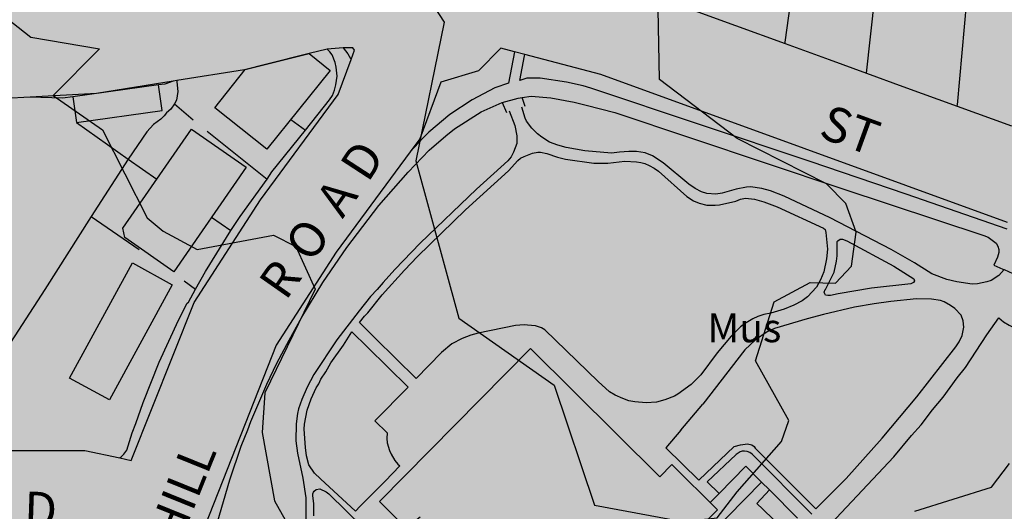
# Model space of a CAD drawing. Extents: x 489195 to 489902, y 510409 to 511123.
# Drawn here: x 489320 to 489491, y 510885 to 510971 of the extents above; entities that cross this region are included whole.
import ezdxf

# ---------------------------------------------------------------- set-up
doc = ezdxf.new("R2010")
doc.units = 0
doc.header["$MEASUREMENT"] = 0
for name, color, linetype in [('A Road_ road name (15730)', 10, 'Continuous'), ('Backdrop', 10, 'Continuous'), ('Broad-leafed woodland and Shrub (15505)', 10, 'Continuous'), ('Building outline (15010)', 10, 'Continuous'), ('Building polygon (15014)', 10, 'Continuous'), ('General road casing (15700)', 10, 'Continuous'), ('Important building name (15015)', 10, 'Continuous'), ('Important building outline (15011)', 10, 'Continuous'), ('Local Street_ road name (15761)', 10, 'Continuous'), ('Minor Road_ road name (15751)', 10, 'Continuous'), ('Mixed woodland and Shrub (15503)', 10, 'Continuous'), ('Standard contour line (15400)', 10, 'Continuous'), ('Urban general line detail (15031)', 10, 'Continuous'), ('Urban general pecked detail (15033)', 10, 'Continuous')]:
    doc.layers.add(name, color=color, linetype=linetype)

msp = doc.modelspace()

# ---------------------------------------------------------------- hatches: boundary and pattern name
at = {"layer": 'Backdrop', "true_color": 0xfafafa}
msp.add_hatch(color=7, dxfattribs=at).paths.add_polyline_path([(489197.77, 510413.77), (489902.23, 510413.77), (489902.23, 511118.23), (489197.77, 511118.23)], flags=0)
at = {"layer": 'Broad-leafed woodland and Shrub (15505)', "true_color": 0xe6ffb9}
for points in [[(489367.55, 510897.65), (489367.6, 510900.6), (489367.8, 510902.4), (489368, 510903.25), (489368.55, 510904.85), (489369.5, 510907), (489370.65, 510909.2), (489374.65, 510915.25), (489378.55, 510920.25), (489380.55, 510922.75), (489381.7, 510923.95), (489382.7, 510925.2), (489384.75, 510927.45), (489389.15, 510932.05), (489398.95, 510941.4), (489404.4, 510946.35), (489405, 510947.05), (489405.4, 510947.85), (489405.95, 510949.35), (489406, 510950.65), (489405.65, 510952.45), (489404.65, 510955.05), (489404.2, 510954.75), (489403.4, 510956.45), (489399.75, 510954.85), (489395.15, 510951.9), (489393.6, 510950.7), (489390.75, 510948.2), (489387.05, 510944.35), (489382, 510938.55), (489376.4, 510931.25), (489372.25, 510925.2), (489368.6, 510919.15), (489366.35, 510915.15), (489364.25, 510911.15), (489362.5, 510907.5), (489359.7, 510901.05), (489359.2, 510899.6), (489358, 510896.75), (489356.05, 510890.9), (489353.85, 510883.35), (489352.5, 510877.8), (489351.05, 510870.15), (489349.91, 510861.9), (489351.05, 510861.95), (489352.2, 510862.15), (489355, 510863.1), (489355.4, 510863.2), (489356, 510863.2), (489357.3, 510863.1), (489359.8, 510862.25), (489361.45, 510861.85), (489364.85, 510861.4), (489365.35, 510862.45), (489365.15, 510863.65), (489365.1, 510866.15), (489365.2, 510868.95), (489365.45, 510871.35), (489365.7, 510872.85), (489366.75, 510877.25), (489367.85, 510880.15), (489368.5, 510881), (489368.7, 510881.5), (489369, 510882.45), (489369.25, 510883.7), (489369.25, 510887.75), (489368.75, 510891.2), (489367.8, 510895.55)], [(489406.89, 510957.32), (489407.4, 510955.75), (489406.85, 510955.65), (489407.4, 510953.75), (489407.65, 510953.25), (489408.6, 510952), (489409.6, 510951), (489410.3, 510950.45), (489411.65, 510949.6), (489413.1, 510949.05), (489414.55, 510948.65), (489417.8, 510948.1), (489422.45, 510947.65), (489423.85, 510947.85), (489425.45, 510947.95), (489426.8, 510947.95), (489428.3, 510947.7), (489429.6, 510947.2), (489431.45, 510946), (489435.9, 510942.3), (489437, 510941.5), (489438.1, 510940.95), (489439.05, 510940.65), (489440.6, 510940.55), (489441.7, 510940.7), (489444.15, 510941.4), (489445.95, 510941.75), (489446.65, 510941.8), (489448.6, 510941.55), (489450.1, 510941.1), (489452.5, 510940.2), (489460.5, 510936.4), (489471.1, 510930.9), (489475.15, 510928.6), (489478.15, 510926.7), (489480.8, 510925.7), (489482.5, 510925.3), (489485.2, 510924.9), (489486.1, 510924.95), (489487.75, 510925.3), (489488.5, 510925.55), (489489.85, 510926.4), (489490.73, 510927.42), (489490.5, 510927.52), (489488.95, 510928.2), (489489.6, 510929.6), (489489.8, 510930.4), (489489.85, 510930.9), (489489.65, 510931.5), (489489.35, 510932.05), (489487.95, 510933.05), (489487.2, 510933.35), (489462.5, 510941.5), (489423, 510954.75), (489418.05, 510956), (489415.95, 510956.55), (489411.9, 510957.3), (489408.5, 510957.55)]]:
    msp.add_hatch(color=254, dxfattribs=at).paths.add_polyline_path(points, flags=0)
at = {"layer": 'Building polygon (15014)', "true_color": 0xffeba8}
for points in [[(489353.44, 510955.57), (489362.5, 510948.35), (489373.5, 510962.05), (489369.84, 510964.96), (489358.7, 510962.18)], [(489329.37, 510952.99), (489344.28, 510955.07), (489343.66, 510959.53), (489328.75, 510957.45)], [(489337.77, 510933.01), (489346.32, 510927.03), (489358.88, 510945.26), (489349.37, 510951.82), (489337.45, 510934.63)], [(489335.14, 510904.81), (489346.05, 510924.81), (489339.12, 510928.58), (489328.19, 510908.57)], [(489386.75, 510882.5), (489389.14, 510884.4), (489414.47, 510859.07), (489440.86, 510885.7), (489432.95, 510893.55), (489430.85, 510891.4), (489408.35, 510913.7), (489382.1, 510887.15)]]:
    msp.add_hatch(color=41, dxfattribs=at).paths.add_polyline_path(points, flags=0)
at = {"layer": 'Mixed woodland and Shrub (15503)', "true_color": 0xe6ffb9}
for points in [[(489428.5, 510904.3), (489430.25, 510904.4), (489431.7, 510904.8), (489433.4, 510905.45), (489434, 510905.8), (489436.3, 510907.45), (489438, 510909.15), (489440.85, 510912.95), (489443.25, 510915.85), (489444.9, 510917.5), (489445.6, 510918), (489447.05, 510918.9), (489447.9, 510919.3), (489448.95, 510919.65), (489450.15, 510919.85), (489452.5, 510920.55), (489454.15, 510921.25), (489455.6, 510922), (489456.53, 510922.68), (489458.1, 510924.35), (489458.8, 510925.65), (489459.4, 510927.05), (489459.85, 510929.3), (489460, 510931), (489459.75, 510933.9), (489459.6, 510934.4), (489459.3, 510934.65), (489451.25, 510938.35), (489448.95, 510939.2), (489447.3, 510939.65), (489445.75, 510939.85), (489444.9, 510939.65), (489444.1, 510939.35), (489441.25, 510938.7), (489440.45, 510938.6), (489439, 510938.65), (489437.7, 510939), (489436.7, 510939.4), (489435.55, 510940.15), (489430.6, 510944.55), (489429.85, 510945.05), (489429, 510945.55), (489428.25, 510945.85), (489427.55, 510946.05), (489426.8, 510946.15), (489424.75, 510946.25), (489421.8, 510945.9), (489419.4, 510945.95), (489414.45, 510946.65), (489413.05, 510946.95), (489411.2, 510947.6), (489410.1, 510947.85), (489409.65, 510947.85), (489408.7, 510947.65), (489407.25, 510947.1), (489406.6, 510946.8), (489406.15, 510946.4), (489404.5, 510944.6), (489397.05, 510937.8), (489388.7, 510929.7), (489386.45, 510927.35), (489382.55, 510923.05), (489380.05, 510919.9), (489379.5, 510919.35), (489378.62, 510918.23), (489381.4, 510915.48), (489388.45, 510908.5), (489392.85, 510913), (489394.7, 510914.5), (489396.45, 510915.45), (489397.95, 510916.05), (489399.25, 510916.4), (489405.75, 510917.7), (489407.25, 510917.85), (489407.85, 510917.8), (489409.25, 510917.65), (489410.25, 510917.3), (489410.85, 510916.95), (489414.25, 510913.67), (489420.15, 510908), (489422.1, 510906.2), (489423.1, 510905.6), (489424.4, 510905), (489425.45, 510904.65), (489426.5, 510904.45)], [(489500, 510884.73), (489500.5, 510884.65), (489502, 510883.85), (489504.2, 510882.3), (489504.4, 510882.05), (489505.2, 510880.75), (489505.45, 510879.9), (489506.15, 510876), (489503.7, 510863.8), (489503.15, 510860.7), (489517.15, 510878.85), (489520.1, 510882.8), (489524.8, 510890.25), (489530.45, 510901.05), (489531.05, 510902.4), (489531.6, 510903.4), (489531.7, 510903.9), (489531.7, 510906.75), (489531.5, 510907.7), (489530.9, 510909.15), (489530.15, 510911.1), (489529.2, 510913.05), (489528.75, 510913.7), (489527.2, 510915.45), (489525.55, 510916.5), (489523.9, 510916.85), (489522.9, 510916.75), (489518.6, 510915.95), (489507.2, 510914.3), (489504.95, 510914.2), (489503, 510914.25), (489501.65, 510914.4), (489500, 510914.7), (489497.65, 510915.3), (489493.95, 510916.6), (489491.6, 510917.75), (489490.65, 510918.35), (489489.8, 510919.05), (489487.75, 510916.1), (489484.05, 510910.4), (489482.6, 510908.6), (489480.15, 510905.25), (489478.3, 510903.05), (489476.3, 510900.45), (489474.65, 510898.6), (489471.55, 510894.9), (489460.6, 510883.25), (489472.35, 510871.4), (489473, 510871.1), (489478.75, 510875.85), (489484.1, 510879.95), (489488.65, 510883.1), (489490.6, 510884.25), (489492.45, 510885.05), (489493.5, 510885.4), (489495.4, 510885.75), (489497.45, 510885.75), (489498.25, 510885.6), (489499.1, 510885.3)]]:
    msp.add_hatch(color=254, dxfattribs=at).paths.add_polyline_path(points, flags=0)

# ---------------------------------------------------------------- linework, layer by layer
at = {"layer": 'Building outline (15010)', "color": 250, "lineweight": -3, "ltscale": 0.1, "true_color": 0x191713}
for points in [[(489373.5, 510962.05), (489362.5, 510948.35), (489353.44, 510955.57), (489358.7, 510962.18), (489369.84, 510964.96), (489373.5, 510962.05)], [(489329.37, 510952.99), (489344.28, 510955.07), (489343.66, 510959.53), (489328.75, 510957.45), (489329.37, 510952.99)], [(489349.37, 510951.82), (489358.88, 510945.26), (489346.32, 510927.03), (489337.77, 510933.01), (489337.45, 510934.63), (489349.37, 510951.82)], [(489328.19, 510908.57), (489339.12, 510928.58), (489346.05, 510924.81), (489335.14, 510904.81), (489328.19, 510908.57)]]:
    msp.add_lwpolyline(points, dxfattribs=at)
at = {"layer": 'General road casing (15700)', "color": 250, "lineweight": -3, "true_color": 0x181712}
for p, q in [((489436.82, 510972.48), (489444, 510969.87)), ((489444, 510969.87), (489452.63, 510966.73)), ((489452.63, 510966.73), (489460.32, 510963.94)), ((489369.84, 510964.96), (489362.27, 510963.07)), ((489372.96, 510965.74), (489369.84, 510964.96)), ((489375.75, 510966), (489372.96, 510965.74)), ((489377.47, 510966), (489375.75, 510966)), ((489377.16, 510963.95), (489377.74, 510965.54)), ((489377.74, 510965.54), (489377.47, 510966)), ((489405.56, 510965.28), (489403.17, 510965.9)), ((489407.37, 510964.8), (489405.56, 510965.28)), ((489460.32, 510963.94), (489466.83, 510961.57)), ((489466.83, 510961.57), (489473.14, 510959.28)), ((489346.85, 510960.27), (489346.19, 510960.16)), ((489473.14, 510959.28), (489482.59, 510955.84)), ((489482.59, 510955.84), (489492.03, 510952.4)), ((489336.94, 510894.69), (489338.89, 510894.27))]:
    msp.add_line(p, q, dxfattribs=at)
for points in [[(489321.34, 510957.42), (489312.54, 510956.96), (489294.74, 510959), (489275.53, 510965.19)], [(489403.17, 510965.9), (489399.32, 510962), (489392.76, 510960)], [(489491.34, 510935.63), (489420.61, 510961.35), (489407.37, 510964.8)], [(489338.89, 510894.27), (489349.86, 510921.69), (489361.41, 510939.55), (489374.9, 510957.85), (489377.16, 510963.95)], [(489362.27, 510963.07), (489358.6, 510962.15), (489346.85, 510960.27)], [(489346.19, 510960.16), (489332.84, 510958.03), (489321.34, 510957.42)], [(489392.76, 510960), (489389.1, 510950.15), (489387.45, 510947.91)], [(489387.45, 510947.91), (489374.58, 510930.45), (489364.14, 510914.3), (489351.71, 510882.86)], [(489313.78, 510896), (489330.84, 510896), (489336.94, 510894.69)]]:
    msp.add_lwpolyline(points, dxfattribs=at)
at = {"layer": 'Important building outline (15011)', "color": 250, "lineweight": -3, "ltscale": 0.1, "true_color": 0x191713}
msp.add_lwpolyline([(489389.14, 510884.4), (489386.75, 510882.5), (489382.1, 510887.15), (489408.35, 510913.7), (489430.85, 510891.4), (489432.95, 510893.55), (489440.86, 510885.7), (489414.47, 510859.07)], dxfattribs=at)
at = {"layer": 'Standard contour line (15400)', "color": 24, "lineweight": -3, "ltscale": 1.5, "true_color": 0x991a00}
for points in [[(489197.77, 511055.75), (489198.95, 511055.53), (489206.57, 511050.92), (489221.13, 511037.41), (489251.84, 511024.3), (489261.6, 511015.65), (489273.07, 511013.04), (489296.65, 511012.31), (489308.69, 511006.47), (489335.59, 510986.71), (489356.74, 510979.07), (489370.59, 510978.77), (489381.81, 510981.69), (489383.56, 510976.61), (489385.93, 510974.6), (489390.82, 510974.25), (489393.36, 510970.41), (489388.39, 510946.36), (489395.87, 510918.97), (489412.5, 510907.33), (489419.46, 510886.47), (489434.79, 510883.63), (489440.82, 510884.26), (489444.28, 510888.79)], [(489444.28, 510888.79), (489452.03, 510897.53), (489453.32, 510901.21), (489447.48, 510911.56), (489450.76, 510921.82), (489457, 510925.19), (489461.41, 510925.07), (489464.21, 510928.04), (489464.99, 510933.94), (489463.2, 510938.91), (489459.86, 510942.34), (489444.31, 510950.2), (489430.79, 510960.49), (489430.59, 510972.68), (489425.13, 510981.99), (489421.71, 510991.7), (489422.29, 510994.45), (489433.32, 511007.1), (489438.89, 511010.29), (489453.52, 511007.63), (489460.44, 511010.8), (489487.18, 511004.18), (489510.93, 511004.92)], [(489303.82, 510981.73), (489321.43, 510967.84), (489333.41, 510965.8), (489325.32, 510957.68), (489333.89, 510951.71), (489341.69, 510936.44), (489344.47, 510934.11), (489350.37, 510930.92), (489363.64, 510933.41), (489367.52, 510931.47), (489370.9, 510924.03), (489362.17, 510906.02), (489361.69, 510899.14), (489363.81, 510887.23), (489366.21, 510883.04)], [(489475.23, 510885.42), (489488.57, 510889.62), (489491.67, 510893.73)]]:
    msp.add_lwpolyline(points, dxfattribs=at)
at = {"layer": 'Urban general line detail (15031)', "color": 250, "lineweight": -3, "true_color": 0x181712}
for p, q in [((489466.83, 510961.57), (489468.8, 510979.56)), ((489346.4, 510956.25), (489349.65, 510953.47)), ((489403.4, 510956.45), (489404.2, 510954.75)), ((489407.4, 510955.75), (489406.89, 510957.32)), ((489329.4, 510953), (489338.36, 510946.64)), ((489366.67, 510953.52), (489369.2, 510951.65)), ((489352.1, 510951.5), (489362.55, 510943.15)), ((489338.36, 510946.64), (489331.96, 510936.68)), ((489338.36, 510946.64), (489343.36, 510943.15)), ((489331.96, 510936.68), (489340.27, 510930.92)), ((489352.88, 510936.54), (489356.25, 510934.2)), ((489490.5, 510927.52), (489490.73, 510927.42)), ((489490.73, 510927.42), (489493.78, 510926.05)), ((489348.1, 510925.47), (489350.1, 510924.05)), ((489381.4, 510915.48), (489378.62, 510918.23)), ((489380.03, 510913.95), (489377.29, 510916.61)), ((489383.05, 510890.67), (489378.75, 510886.3)), ((489448.55, 510890.5), (489449.92, 510889.13)), ((489439.6, 510886.95), (489441.18, 510888.52)), ((489449.92, 510889.13), (489454.8, 510884.25)), ((489448.78, 510885.8), (489450.65, 510883.98))]:
    msp.add_line(p, q, dxfattribs=at)
for points in [[(489452.63, 510966.73), (489452.65, 510966.93), (489454.53, 510980.34)], [(489482.59, 510955.84), (489482.61, 510956.04), (489484.65, 510978.72)], [(489369.2, 510951.65), (489373.4, 510956.95), (489373.9, 510957.7), (489374.25, 510958.6), (489374.5, 510959.55), (489374.7, 510961.05), (489374.55, 510962.6), (489374.35, 510963.4), (489373.85, 510964.75), (489373.45, 510965.3), (489372.96, 510965.74)], [(489375.75, 510966), (489376.6, 510964.95), (489377.06, 510964.12), (489377.16, 510963.95)], [(489346.19, 510960.16), (489344.75, 510959.65), (489343.66, 510959.53)], [(489346.85, 510960.27), (489346.86, 510960.07), (489347, 510958.4), (489346.75, 510956.9), (489346.4, 510956.25)], [(489328.75, 510957.45), (489326.95, 510957.25), (489321.34, 510957.42)], [(489346.4, 510956.25), (489345.8, 510955.3), (489345.05, 510954.65), (489344.65, 510954.15), (489344.05, 510953.6), (489342.8, 510952.65), (489341.6, 510951.4), (489338.36, 510946.64)], [(489349.91, 510861.9), (489351.05, 510870.15), (489352.5, 510877.8), (489353.85, 510883.35), (489356.05, 510890.9), (489358, 510896.75), (489359.2, 510899.6), (489359.7, 510901.05), (489362.5, 510907.5), (489364.25, 510911.15), (489366.35, 510915.15), (489368.6, 510919.15), (489372.25, 510925.2), (489376.4, 510931.25), (489382, 510938.55), (489387.05, 510944.35), (489390.75, 510948.2), (489393.6, 510950.7), (489395.15, 510951.9), (489399.75, 510954.85), (489403.4, 510956.45)], [(489403.4, 510956.45), (489406.2, 510957.2), (489406.89, 510957.32)], [(489406.89, 510957.32), (489408.5, 510957.55), (489411.9, 510957.3)], [(489411.9, 510957.3), (489415.95, 510956.55), (489418.05, 510956)], [(489418.05, 510956), (489423, 510954.75), (489462.5, 510941.5), (489487.2, 510933.35), (489487.95, 510933.05), (489489.35, 510932.05), (489489.65, 510931.5), (489489.85, 510930.9), (489489.8, 510930.4), (489489.6, 510929.6), (489488.95, 510928.2), (489490.5, 510927.52)], [(489362.55, 510943.15), (489363.35, 510944.45), (489369.2, 510951.65)], [(489356.25, 510934.2), (489357.85, 510936.65), (489362.55, 510943.15)], [(489331.96, 510936.68), (489323.9, 510924), (489316.65, 510912.8), (489313.78, 510896)], [(489350.1, 510924.05), (489351.85, 510927.1), (489356.25, 510934.2)], [(489338.15, 510896.05), (489339.05, 510899.05), (489339.7, 510900.7), (489340.95, 510904.35), (489343.75, 510911.35), (489347.15, 510918.65), (489348.65, 510921.6), (489348.85, 510921.75), (489350.1, 510924.05)], [(489489.8, 510919.05), (489490.65, 510918.35), (489491.6, 510917.75), (489493.95, 510916.6)], [(489336.94, 510894.69), (489337.14, 510894.89), (489337.6, 510895.35), (489338.15, 510896.05)], [(489441.18, 510888.52), (489445.8, 510893.25), (489448.55, 510890.5)]]:
    msp.add_lwpolyline(points, dxfattribs=at)
at = {"layer": 'Urban general pecked detail (15033)', "color": 250, "lineweight": -3, "true_color": 0x181712}
for p, q in [((489388.45, 510908.5), (489381.4, 510915.48)), ((489380.03, 510913.95), (489387.05, 510907)), ((489434.5, 510899.5), (489438.35, 510904.05)), ((489434.5, 510899.5), (489431.9, 510896.45)), ((489385.6, 510893.3), (489383.05, 510890.67)), ((489377.9, 510885.45), (489371.8, 510891.05)), ((489448.55, 510890.5), (489433.58, 510875.3)), ((489378.75, 510886.3), (489377.9, 510885.45))]:
    msp.add_line(p, q, dxfattribs=at)
for points in [[(489405.56, 510965.28), (489404.55, 510959.85), (489402.15, 510959), (489398.2, 510956.95), (489394.3, 510954.4), (489390.65, 510951.3), (489389.6, 510950.3), (489387.45, 510947.91)], [(489491.27, 510934.45), (489473.7, 510940.55), (489457, 510946.2), (489418.85, 510958.95), (489417.5, 510959.35), (489414.6, 510960), (489410.05, 510960.7), (489407.7, 510960.7), (489406.5, 510960.3), (489407.33, 510964.6), (489407.37, 510964.8)], [(489404.65, 510955.05), (489405.65, 510952.45), (489406, 510950.65), (489405.95, 510949.35), (489405.4, 510947.85), (489405, 510947.05), (489404.4, 510946.35), (489398.95, 510941.4), (489389.15, 510932.05), (489384.75, 510927.45)], [(489478.15, 510926.7), (489475.15, 510928.6), (489471.1, 510930.9), (489460.5, 510936.4), (489452.5, 510940.2), (489450.1, 510941.1), (489448.6, 510941.55), (489446.65, 510941.8), (489445.95, 510941.75), (489444.15, 510941.4), (489441.7, 510940.7), (489440.6, 510940.55), (489439.05, 510940.65), (489438.1, 510940.95), (489437, 510941.5), (489435.9, 510942.3), (489431.45, 510946), (489429.6, 510947.2), (489428.3, 510947.7), (489426.8, 510947.95), (489425.45, 510947.95), (489423.85, 510947.85), (489422.45, 510947.65), (489417.8, 510948.1), (489414.55, 510948.65), (489413.1, 510949.05), (489411.65, 510949.6), (489410.3, 510950.45), (489409.6, 510951), (489408.6, 510952), (489407.65, 510953.25), (489407.4, 510953.75), (489406.85, 510955.65)], [(489388.7, 510929.7), (489397.05, 510937.8), (489404.5, 510944.6), (489406.15, 510946.4), (489406.6, 510946.8), (489407.25, 510947.1), (489408.7, 510947.65), (489409.65, 510947.85), (489410.1, 510947.85), (489411.2, 510947.6), (489413.05, 510946.95), (489414.45, 510946.65), (489419.4, 510945.95), (489421.8, 510945.9), (489424.75, 510946.25), (489426.8, 510946.15), (489427.55, 510946.05), (489428.25, 510945.85), (489429, 510945.55), (489429.85, 510945.05), (489430.6, 510944.55), (489435.55, 510940.15), (489436.7, 510939.4), (489437.7, 510939), (489439, 510938.65), (489440.45, 510938.6), (489441.25, 510938.7), (489444.1, 510939.35), (489444.9, 510939.65), (489445.75, 510939.85), (489447.3, 510939.65), (489448.95, 510939.2), (489451.25, 510938.35), (489459.3, 510934.65), (489459.6, 510934.4), (489459.75, 510933.9), (489460, 510931), (489459.85, 510929.3), (489459.4, 510927.05), (489458.8, 510925.65), (489458.1, 510924.35), (489456.53, 510922.68)], [(489459.55, 510923.2), (489459.45, 510923.5), (489459.6, 510923.95), (489459.7, 510924), (489461.2, 510927), (489461.6, 510928.9), (489461.7, 510929.85), (489461.7, 510932.3), (489461.8, 510932.45), (489462.2, 510932.7), (489462.65, 510932.7), (489463.38, 510932.45)], [(489463.38, 510932.45), (489471.55, 510928), (489475.05, 510925.85)], [(489382.55, 510923.05), (489386.45, 510927.35), (489388.7, 510929.7)], [(489384.75, 510927.45), (489382.7, 510925.2), (489381.7, 510923.95), (489380.55, 510922.75), (489378.55, 510920.25)], [(489490.73, 510927.42), (489489.85, 510926.4), (489488.5, 510925.55), (489487.75, 510925.3), (489486.1, 510924.95), (489485.2, 510924.9), (489482.5, 510925.3), (489480.8, 510925.7), (489478.15, 510926.7)], [(489475.05, 510925.85), (489475.15, 510925.5), (489475, 510925.2), (489474.5, 510924.95), (489467.7, 510924.2), (489461.85, 510923.2), (489460.55, 510922.9), (489460.05, 510922.9), (489459.7, 510923), (489459.55, 510923.2)], [(489378.62, 510918.23), (489379.5, 510919.35), (489380.05, 510919.9), (489382.55, 510923.05)], [(489456.53, 510922.68), (489455.6, 510922), (489454.15, 510921.25), (489452.5, 510920.55), (489450.15, 510919.85), (489448.95, 510919.65), (489447.9, 510919.3), (489447.05, 510918.9), (489445.6, 510918), (489444.9, 510917.5), (489443.25, 510915.85), (489440.85, 510912.95), (489438, 510909.15), (489436.3, 510907.45), (489434, 510905.8), (489433.4, 510905.45), (489431.7, 510904.8), (489430.25, 510904.4), (489428.5, 510904.3), (489426.5, 510904.45), (489425.45, 510904.65), (489424.4, 510905), (489423.1, 510905.6), (489422.1, 510906.2), (489420.15, 510908), (489410.85, 510916.95), (489410.25, 510917.3), (489409.25, 510917.65), (489407.85, 510917.8), (489407.25, 510917.85), (489405.75, 510917.7), (489399.25, 510916.4), (489397.95, 510916.05), (489396.45, 510915.45), (489394.7, 510914.5), (489392.85, 510913), (489388.45, 510908.5)], [(489457.98, 510885.87), (489463.25, 510891.15), (489469.55, 510898.15), (489475.55, 510905.3), (489482.35, 510914), (489482.9, 510914.85), (489483.45, 510915.95), (489483.75, 510917.45), (489483.6, 510918.5), (489483.25, 510919.5), (489482.15, 510920.65), (489481.4, 510921.2), (489480.3, 510921.85), (489479.65, 510922.05), (489478.1, 510922.3), (489475.5, 510922.35), (489471.05, 510921.9), (489468.15, 510921.5), (489464.7, 510920.9), (489459.35, 510919.65), (489456.5, 510918.9), (489450.8, 510917.2), (489449.5, 510916.6), (489447.5, 510915.25), (489445.65, 510913.5), (489438.35, 510904.05)], [(489378.55, 510920.25), (489374.65, 510915.25), (489370.65, 510909.2), (489369.5, 510907), (489368.55, 510904.85), (489368, 510903.25), (489367.8, 510902.4), (489367.6, 510900.6), (489367.55, 510897.65), (489367.8, 510895.55), (489368.75, 510891.2), (489369.25, 510887.75), (489369.25, 510883.7)], [(489460.6, 510883.25), (489471.55, 510894.9), (489474.65, 510898.6), (489476.3, 510900.45), (489478.3, 510903.05), (489480.15, 510905.25), (489482.6, 510908.6), (489484.05, 510910.4), (489487.75, 510916.1), (489489.8, 510919.05)], [(489373.65, 510911.2), (489375.8, 510914.3), (489377.29, 510916.61)], [(489371.8, 510891.05), (489370.8, 510892.05), (489369.8, 510893.5), (489369.4, 510895.05), (489369.2, 510896.5), (489369, 510899.7), (489369.05, 510900.55), (489369.5, 510903), (489370.2, 510904.95), (489371.1, 510906.9), (489371.55, 510907.6), (489371.9, 510908.4), (489372.75, 510909.65), (489373.65, 510911.2)], [(489387.05, 510907), (489381.3, 510901.15), (489383.4, 510899.05), (489383.35, 510898.05), (489383.45, 510897.35), (489383.85, 510896), (489384.1, 510895.35), (489384.75, 510894.25), (489385.25, 510893.6), (489385.6, 510893.3)], [(489431.9, 510896.45), (489437.65, 510890.85), (489443.8, 510896.7), (489444.9, 510897), (489446.1, 510897.15), (489446.85, 510896.95), (489447.25, 510896.7), (489447.45, 510896.4), (489457.98, 510885.87)], [(489457.3, 510884.9), (489446.9, 510895.35), (489446.5, 510895.65), (489446.05, 510895.8), (489445.6, 510895.9), (489445.15, 510895.85), (489444.8, 510895.75), (489444.15, 510895.3), (489439.1, 510890.55), (489441.18, 510888.52)], [(489370.65, 510884.65), (489370.65, 510886.75), (489370.5, 510888.1), (489370.5, 510888.45), (489370.6, 510888.75), (489370.7, 510888.95), (489371.05, 510889.2), (489371.7, 510889.35), (489372.8, 510888.8), (489373.25, 510888.48)], [(489373.25, 510888.48), (489382.2, 510879.7)], [(489449.92, 510889.13), (489447.7, 510886.8), (489448.78, 510885.8)]]:
    msp.add_lwpolyline(points, dxfattribs=at)

# ---------------------------------------------------------------- texts
at = {"layer": 'A Road_ road name (15730)', "color": 250, "true_color": 0x141414, "char_height": 6.1, "attachment_point": 8}
for s, insert, width, rotation in [('{\\fArial|b0|i0;D}', (489381.62, 510944.76), 6.1, 57), ('{\\fArial|b0|i0;A}', (489377.11, 510938.23), 6.1, 55), ('{\\fArial|b0|i0;O}', (489372.05, 510930.92), 6.1, 55), ('{\\fArial|b0|i0;R}', (489367.29, 510924.03), 6.1, 55), ('{\\fArial|b0|i0;HILL}', (489350.55, 510887.69), 24.4, 68)]:
    msp.add_mtext(s, dxfattribs=dict(at, insert=insert, width=width, rotation=rotation))
at = {"layer": 'Important building name (15015)', "color": 250, "true_color": 0x141414, "insert": (489445.56, 510914.81), "char_height": 5, "width": 15, "attachment_point": 8}
msp.add_mtext('{\\fArial|b0|i0;Mus}', dxfattribs=at)
at = {"layer": 'Local Street_ road name (15761)', "color": 250, "true_color": 0x141414, "insert": (489323.03, 510882.69), "char_height": 6.1, "width": 6.1, "attachment_point": 8, "rotation": 358}
msp.add_mtext('{\\fArial|b0|i0;D}', dxfattribs=at)
at = {"layer": 'Minor Road_ road name (15751)', "color": 250, "true_color": 0x141414, "insert": (489462.94, 510948.83), "char_height": 6.1, "width": 12.2, "attachment_point": 8, "rotation": 340}
msp.add_mtext('{\\fArial|b0|i0;ST}', dxfattribs=at)

doc.saveas('drawing.dxf')
